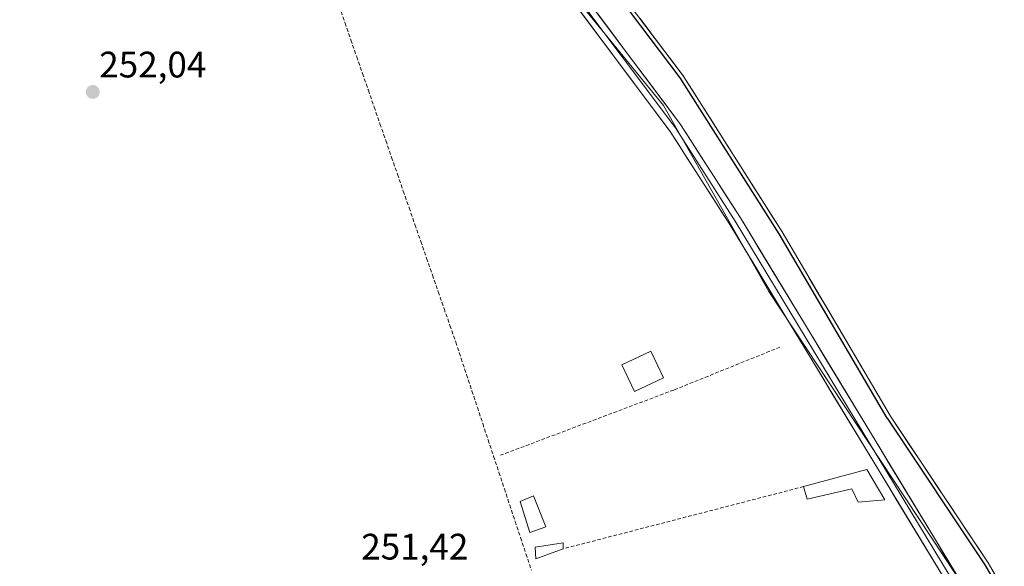
# Model space of a CAD drawing. Units: metres. Extents: x 618934 to 622421, y 4655411 to 4657783.
# Drawn here: x 619367 to 619635, y 4655950 to 4656099 of the extents above; entities that cross this region are included whole.
import ezdxf
from ezdxf.enums import TextEntityAlignment as Align

# ---------------------------------------------------------------- set-up
doc = ezdxf.new("R2010")
doc.units = ezdxf.units.M
doc.header["$MEASUREMENT"] = 0
doc.linetypes.add('TRAZOSX2', pattern=[1.5, 1, -0.5])
for name, color, linetype, lineweight in [('Carátula', 7, 'Continuous', 5), ('Corriente artificial lineal', 5, 'TRAZOSX2', 13), ('Corriente natural Cxs', 5, 'Continuous', 13), ('Corriente natural superficial', 5, 'Continuous', 13), ('Curva de nivel maestra', 36, 'Continuous', 30), ('Edificación', 1, 'Continuous', 13), ('Edificación Cxs', 1, 'Continuous', 13), ('Edificación ligera', 1, 'Continuous', 0), ('Edificación ligera Cxs', 1, 'Continuous', 0), ('Huerta CxS', 92, 'Continuous', 0), ('Layer 0', 7, 'Continuous', 0), ('Matorral CxS', 135, 'Continuous', 0), ('Muro lineal', 1, 'TRAZOSX2', 13), ('Punto de cota en terreno', 7, 'Continuous', 0), ('Rótulo de punto de cota en terreno', 19, 'Continuous', 0), ('Suelo desnudo CxS', 43, 'Continuous', 0)]:
    doc.layers.add(name, color=color, linetype=linetype, lineweight=lineweight)
doc.styles.add('Arial', font='txt', dxfattribs={"height": 0.2})

# ---------------------------------------------------------------- blocks, each defined once
blk = doc.blocks.new('*U160')
at = {"layer": 'Huerta CxS', "color": 92, "linetype": 'Continuous', "lineweight": 0}
blk.add_polyline3d([(619352.99, 4656232.01, 251.91), (619369.59, 4656227.89, 252), (619391.39, 4656217.52, 252.02), (619415.77, 4656205.3, 252.62), (619441.06, 4656189.24, 253.08), (619472.55, 4656160.05, 253.38), (619541.78, 4656075.4, 253.33), (619570.46, 4656024.79, 253.05), (619624.78, 4655942.66, 253.21)], dxfattribs=at)
blk = doc.blocks.new('5PATER')
at = {"layer": 'Carátula', "linetype": 'Continuous', "lineweight": 5}
h = blk.add_hatch(color=250, dxfattribs=at)
edge = h.paths.add_edge_path()
edge.add_ellipse((0, 0.01), major_axis=(-1.33, -1.34), ratio=0.999422, start_angle=0, end_angle=360)

msp = doc.modelspace()

# ---------------------------------------------------------------- linework, layer by layer
at = {"layer": 'Corriente artificial lineal', "color": 5, "linetype": 'TRAZOSX2', "lineweight": 13}
msp.add_polyline3d([(619453.5, 4656102.35, 251.87), (619455.09, 4656097.78, 251.75), (619456.67, 4656093.21, 251.81), (619458.26, 4656088.64, 251.79), (619459.85, 4656084.07, 251.82), (619461.44, 4656079.5, 252.01), (619463.02, 4656074.94, 251.83), (619464.61, 4656070.37, 251.66), (619466.2, 4656065.8, 251.66), (619467.78, 4656061.23, 251.6), (619469.37, 4656056.66, 251.62), (619470.96, 4656052.09, 251.68), (619472.54, 4656047.53, 251.56), (619474.13, 4656042.96, 251.57), (619475.72, 4656038.39, 251.74), (619477.31, 4656033.82, 251.61), (619478.89, 4656029.25, 251.64), (619480.48, 4656024.68, 251.65), (619482.07, 4656020.12, 251.73), (619483.65, 4656015.55, 251.56), (619485.24, 4656010.98, 251.71), (619486.71, 4656006.55, 251.85), (619488.18, 4656002.12, 251.61), (619489.65, 4655997.69, 251.63), (619491.12, 4655993.25, 251.73), (619492.59, 4655988.82, 251.55), (619494.06, 4655984.39, 251.54), (619495.53, 4655979.96, 251.83), (619497, 4655975.53, 251.71), (619498.47, 4655971.1, 251.52), (619499.94, 4655966.67, 251.63), (619501.41, 4655962.24, 251.89), (619502.88, 4655957.8, 251.76), (619504.35, 4655953.37, 251.71), (619505.82, 4655948.94, 251.61)], dxfattribs=at)
at = {"layer": 'Corriente natural Cxs', "color": 5, "linetype": 'Continuous', "lineweight": 13}
msp.add_polyline3d([(619632.57, 4655946.84, 250.81), (619630.19, 4655950.93, 250.89), (619627.53, 4655954.92, 250.86), (619624.87, 4655958.91, 250.73), (619622.2, 4655962.9, 250.92), (619619.54, 4655966.89, 250.79), (619616.88, 4655970.89, 251.32), (619614.22, 4655974.88, 251.6), (619611.56, 4655978.87, 251.79), (619608.89, 4655982.86, 251.02), (619606.23, 4655986.85, 250.48), (619603.57, 4655990.84, 250.62), (619601.12, 4655995.02, 250.8), (619598.66, 4655999.19, 251.15), (619596.21, 4656003.37, 251.3), (619593.76, 4656007.55, 250.97), (619591.3, 4656011.72, 250.68), (619588.85, 4656015.9, 250.94), (619586.4, 4656020.08, 250.81), (619583.94, 4656024.25, 251.03), (619581.49, 4656028.43, 251.2), (619579.04, 4656032.61, 251.11), (619576.58, 4656036.78, 250.27), (619574.13, 4656040.96, 250.36), (619571.68, 4656044.82, 250.5), (619569.23, 4656048.69, 250.63), (619566.77, 4656052.55, 250.43), (619564.32, 4656056.42, 250.84), (619561.87, 4656060.28, 251.33), (619559.42, 4656064.15, 251.41), (619556.97, 4656068.01, 251.74), (619554.52, 4656071.88, 251.06), (619552.06, 4656075.74, 250.84), (619549.61, 4656079.61, 250.64), (619547.16, 4656083.47, 251.37), (619544.22, 4656087.36, 251.05), (619541.28, 4656091.24, 250.59), (619538.34, 4656095.13, 250.58), (619535.4, 4656099.02, 250.66)], dxfattribs=at)
at = {"layer": 'Corriente natural superficial', "color": 5, "linetype": 'Continuous', "lineweight": 13}
msp.add_polyline3d([(619632.57, 4655946.84, 250.81), (619630.19, 4655950.93, 250.89), (619627.53, 4655954.92, 250.86), (619624.87, 4655958.91, 250.73), (619622.2, 4655962.9, 250.92), (619619.54, 4655966.89, 250.79), (619616.88, 4655970.89, 251.32), (619614.22, 4655974.88, 251.6), (619611.56, 4655978.87, 251.79), (619608.89, 4655982.86, 251.02), (619606.23, 4655986.85, 250.48), (619603.57, 4655990.84, 250.62), (619601.12, 4655995.02, 250.8), (619598.66, 4655999.19, 251.15), (619596.21, 4656003.37, 251.3), (619593.76, 4656007.55, 250.97), (619591.3, 4656011.72, 250.68), (619588.85, 4656015.9, 250.94), (619586.4, 4656020.08, 250.81), (619583.94, 4656024.25, 251.03), (619581.49, 4656028.43, 251.2), (619579.04, 4656032.61, 251.11), (619576.58, 4656036.78, 250.27), (619574.13, 4656040.96, 250.36), (619571.68, 4656044.82, 250.5), (619569.23, 4656048.69, 250.63), (619566.77, 4656052.55, 250.43), (619564.32, 4656056.42, 250.84), (619561.87, 4656060.28, 251.33), (619559.42, 4656064.15, 251.41), (619556.97, 4656068.01, 251.74), (619554.52, 4656071.88, 251.06), (619552.06, 4656075.74, 250.85), (619549.61, 4656079.61, 250.64), (619547.16, 4656083.47, 251.37), (619544.22, 4656087.36, 251.05), (619541.28, 4656091.24, 250.59), (619538.34, 4656095.13, 250.58), (619535.4, 4656099.02, 250.66)], dxfattribs=at)
at = {"layer": 'Curva de nivel maestra', "color": 36, "linetype": 'Continuous', "lineweight": 30}
msp.add_polyline3d([(619653.13, 4655909.57, 0), (619629.34, 4655950.4, 0), (619602.74, 4655990.29, 0), (619602.71, 4655990.33, 0), (619602.71, 4655990.33, 0), (619573.28, 4656040.44, 0), (619546.34, 4656082.9, 0), (619511.09, 4656129.49, 0)], dxfattribs=at)
at = {"layer": 'Edificación', "color": 1, "linetype": 'Continuous', "lineweight": 13}
msp.add_polyline3d([(619541.8, 4656001.26, 251.74), (619533.91, 4655997.52, 251.66), (619530.44, 4656004.83, 251.64), (619538.33, 4656008.57, 251.7), (619541.8, 4656001.26, 251.74)], dxfattribs=at)
at = {"layer": 'Edificación Cxs', "color": 1, "linetype": 'Continuous', "lineweight": 13}
msp.add_polyline3d([(619541.8, 4656001.26, 251.74), (619533.91, 4655997.52, 251.66), (619530.44, 4656004.83, 251.64), (619538.33, 4656008.57, 251.7), (619541.8, 4656001.26, 251.74)], close=True, dxfattribs=at)
at = {"layer": 'Edificación ligera', "color": 1, "linetype": 'Continuous', "lineweight": 0}
for points in [[(619597.17, 4655976.37, 252.96), (619602.01, 4655968.11, 253.23), (619594.82, 4655967.44, 252.09), (619593.09, 4655971.07, 252.06), (619580.89, 4655968.28, 251.77), (619579.95, 4655971.69, 251.73), (619597.17, 4655976.37, 252.96)], [(619509.8, 4655960.73, 251.84), (619505.39, 4655959.21, 251.88), (619502.74, 4655967.62, 251.72), (619506.37, 4655969.15, 251.78), (619509.8, 4655960.73, 251.84)], [(619514.5, 4655954.77, 251.79), (619507.03, 4655952.07, 251.9), (619506.82, 4655955.18, 251.98), (619514.5, 4655956.43, 251.8), (619514.5, 4655954.77, 251.79)]]:
    msp.add_polyline3d(points, dxfattribs=at)
at = {"layer": 'Edificación ligera Cxs', "color": 1, "linetype": 'Continuous', "lineweight": 0}
for points in [[(619597.17, 4655976.37, 252.96), (619602.01, 4655968.11, 253.23), (619594.82, 4655967.44, 252.09), (619593.09, 4655971.07, 252.06), (619580.89, 4655968.28, 251.77), (619579.95, 4655971.69, 251.73), (619597.17, 4655976.37, 252.96)], [(619509.8, 4655960.73, 251.84), (619505.39, 4655959.21, 251.88), (619502.74, 4655967.62, 251.72), (619506.37, 4655969.15, 251.78), (619509.8, 4655960.73, 251.84)], [(619514.5, 4655954.77, 251.79), (619507.03, 4655952.07, 251.9), (619506.82, 4655955.18, 251.98), (619514.5, 4655956.43, 251.8), (619514.5, 4655954.77, 251.79)]]:
    msp.add_polyline3d(points, close=True, dxfattribs=at)
at = {"layer": 'Huerta CxS', "color": 92, "linetype": 'Continuous', "lineweight": 0}
msp.add_polyline3d([(618961.75, 4656065.08, 253.35), (618980.07, 4656059.58, 253.39), (619023.95, 4656054.84, 252.81), (619084.44, 4656061.95, 251.97), (619139, 4656079.75, 251.98), (619204.23, 4656115.35, 253.5), (619204.23, 4656130.78, 252.98), (619204.23, 4656149.76, 252.05), (619212.53, 4656168.75, 252.3), (619233.88, 4656181.8, 251.92), (619286.06, 4656218.58, 252.12), (619312.15, 4656230.45, 252.4), (619329.86, 4656232.66, 252.02), (619331.13, 4656232.82, 252.08), (619347.73, 4656232.82, 251.94), (619352.99, 4656232.01, 251.91), (619369.59, 4656227.89, 252), (619391.39, 4656217.52, 252.02), (619415.77, 4656205.3, 252.62), (619441.06, 4656189.24, 253.08), (619472.55, 4656160.05, 253.38), (619541.78, 4656075.4, 253.33), (619570.46, 4656024.79, 253.05), (619624.78, 4655942.66, 253.21)], dxfattribs=at)
at = {"layer": 'Layer 0', "linetype": 'Continuous', "lineweight": 0}
for points in [[(619621.97, 4655943.83), (619561.29, 4656043.92), (619545.03, 4656069.24), (619516.83, 4656106.92), (619484.69, 4656147.66), (619449.95, 4656185.83), (619439.51, 4656195.64), (619428.04, 4656203.51), (619408.22, 4656215.34), (619365.16, 4656236.3), (619354.54, 4656239), (619344.82, 4656239.95), (619335.48, 4656239.72), (619318.4, 4656236.68), (619283.94, 4656222.44), (619266.8, 4656212.66), (619228.76, 4656186.27), (619218.03, 4656178.21), (619203.86, 4656162.02), (619199.67, 4656153.43), (619198.3, 4656149.36), (619197.85, 4656144.67), (619197.96, 4656129.84), (619198.16, 4656117.86)], [(619365.74, 4656237.9), (619409.02, 4656216.83), (619428.95, 4656204.93), (619440.57, 4656196.96), (619451.16, 4656187.02), (619485.98, 4656148.76), (619518.17, 4656107.95), (619546.42, 4656070.2), (619562.73, 4656044.82), (619623.4, 4655944.74)], [(619620.53, 4655942.92), (619559.85, 4656043.02), (619543.63, 4656068.27), (619515.48, 4656105.89), (619483.39, 4656146.56), (619448.74, 4656184.64), (619438.44, 4656194.31), (619427.12, 4656202.08), (619407.41, 4656213.85), (619364.57, 4656234.7)]]:
    msp.add_lwpolyline(points, dxfattribs=at)
for points in [[(619618, 4655947.09, 253.26), (619615.47, 4655951.26, 253.27), (619612.95, 4655955.43, 253.26), (619610.42, 4655959.6, 253.1), (619607.89, 4655963.77, 253.27), (619605.36, 4655967.95, 253.32), (619602.83, 4655972.12, 253.34), (619600.3, 4655976.29, 253.24), (619597.78, 4655980.46, 253.23), (619595.25, 4655984.63, 253.16), (619592.72, 4655988.8, 253.22), (619590.19, 4655992.97, 253.14), (619587.66, 4655997.14, 253.15), (619585.13, 4656001.31, 253.26), (619582.61, 4656005.48, 253.26), (619580.08, 4656009.65, 253.27), (619577.55, 4656013.82, 253.27), (619575.02, 4656018, 253.05), (619572.49, 4656022.17, 253.08), (619569.96, 4656026.34, 252.89), (619567.44, 4656030.51, 252.86), (619564.91, 4656034.68, 252.89), (619562.38, 4656038.85, 253.14), (619559.85, 4656043.02, 252.93), (619557.53, 4656046.63, 252.95), (619555.22, 4656050.23, 252.94), (619552.9, 4656053.84, 252.92), (619550.58, 4656057.45, 253.05), (619548.26, 4656061.06, 252.99), (619545.95, 4656064.66, 253.28), (619543.63, 4656068.27, 253.22), (619540.82, 4656072.03, 253.18), (619538, 4656075.79, 252.89), (619535.19, 4656079.56, 253.06), (619532.37, 4656083.32, 253.01), (619529.56, 4656087.08, 252.83), (619526.74, 4656090.84, 252.85), (619523.93, 4656094.6, 252.91), (619521.11, 4656098.37, 253.2), (619518.3, 4656102.13, 253.07)], [(619523.82, 4656100.4, 253.26), (619526.65, 4656096.63, 253.43), (619529.47, 4656092.85, 253.24), (619532.3, 4656089.08, 253.26), (619535.12, 4656085.3, 253.16), (619537.95, 4656081.53, 253.31), (619540.77, 4656077.75, 253.29), (619543.6, 4656073.98, 253.25), (619546.42, 4656070.2, 253.29), (619548.75, 4656066.57, 253.23), (619551.08, 4656062.95, 253.25), (619553.41, 4656059.32, 253.16), (619555.74, 4656055.7, 253.07), (619558.07, 4656052.07, 252.99), (619560.4, 4656048.45, 253.08), (619562.73, 4656044.82, 253.07), (619565.26, 4656040.65, 253.1), (619567.79, 4656036.48, 252.97), (619570.31, 4656032.31, 253.09), (619572.84, 4656028.14, 253.02), (619575.37, 4656023.97, 253.09), (619577.9, 4656019.8, 253.04), (619580.43, 4656015.63, 253.16), (619582.95, 4656011.46, 253.07), (619585.48, 4656007.29, 253.01), (619588.01, 4656003.12, 252.97), (619590.54, 4655998.95, 253.07), (619593.07, 4655994.78, 253.02), (619595.59, 4655990.61, 253.06), (619598.12, 4655986.44, 253), (619600.65, 4655982.27, 253.19), (619603.18, 4655978.1, 253.28), (619605.7, 4655973.93, 253.29), (619608.23, 4655969.76, 253.3), (619610.76, 4655965.59, 253.34), (619613.29, 4655961.42, 253.11), (619615.82, 4655957.25, 253.18), (619618.34, 4655953.08, 253.15), (619620.87, 4655948.91, 253.26)]]:
    msp.add_polyline3d(points, dxfattribs=at)
at = {"layer": 'Matorral CxS', "color": 135, "linetype": 'Continuous', "lineweight": 0}
for points in [[(619346.17, 4656252.51, 251.18), (619368.22, 4656248.35, 250.35), (619392.42, 4656241.56, 249.87), (619425.95, 4656221.26, 250.05), (619453.08, 4656199.67, 249.47), (619477.73, 4656172.34, 249.43), (619511.88, 4656130.11, 250.31), (619547.16, 4656083.47, 250.36), (619574.13, 4656040.96, 250.42), (619603.57, 4655990.84, 250.65), (619630.19, 4655950.93, 250.32), (619654, 4655910.06, 250.44)], [(619346.17, 4656252.51, 251.18), (619368.22, 4656248.35, 250.35), (619392.42, 4656241.56, 249.87), (619425.95, 4656221.26, 250.05), (619453.08, 4656199.67, 249.47), (619477.73, 4656172.34, 249.43), (619511.88, 4656130.11, 250.31), (619547.16, 4656083.47, 250.36), (619574.13, 4656040.96, 250.42), (619603.57, 4655990.84, 250.65), (619630.19, 4655950.93, 250.32), (619654, 4655910.06, 250.44)], [(618961.75, 4656065.08, 253.35), (618980.07, 4656059.58, 253.39), (619023.95, 4656054.84, 252.81), (619084.44, 4656061.95, 251.97), (619139, 4656079.75, 251.98), (619204.23, 4656115.35, 253.5), (619204.23, 4656130.78, 252.98), (619204.23, 4656149.76, 252.05), (619212.53, 4656168.75, 252.3), (619233.88, 4656181.8, 251.92), (619286.06, 4656218.58, 252.12), (619312.15, 4656230.45, 252.4), (619329.86, 4656232.66, 252.02), (619331.13, 4656232.82, 252.08), (619347.73, 4656232.82, 251.94), (619352.99, 4656232.01, 251.91), (619369.59, 4656227.89, 252), (619391.39, 4656217.52, 252.02), (619415.77, 4656205.3, 252.62), (619441.06, 4656189.24, 253.08), (619472.55, 4656160.05, 253.38), (619541.78, 4656075.4, 253.33), (619570.46, 4656024.79, 253.05), (619624.78, 4655942.66, 253.21)], [(619624.78, 4655942.66, 253.21), (619570.46, 4656024.79, 253.05), (619541.78, 4656075.4, 253.33), (619472.55, 4656160.05, 253.38), (619441.06, 4656189.24, 253.08), (619415.77, 4656205.3, 252.62), (619391.39, 4656217.52, 252.02), (619369.59, 4656227.89, 252), (619352.99, 4656232.01, 251.91)]]:
    msp.add_polyline3d(points, dxfattribs=at)
at = {"layer": 'Muro lineal', "color": 1, "linetype": 'TRAZOSX2', "lineweight": 13}
for points in [[(619573.48, 4656009.62, 252.34), (619544.58, 4655997.96, 251.67), (619497.46, 4655980.23, 251.91)], [(619579.95, 4655971.69, 251.73), (619514.5, 4655954.77, 251.79)]]:
    msp.add_polyline3d(points, dxfattribs=at)
at = {"layer": 'Suelo desnudo CxS', "color": 43, "linetype": 'Continuous', "lineweight": 0}
for points in [[(619654, 4655910.06, 250.44), (619630.19, 4655950.93, 250.32), (619603.57, 4655990.84, 250.65), (619574.13, 4656040.96, 250.42), (619547.16, 4656083.47, 250.36), (619511.88, 4656130.11, 250.31), (619477.73, 4656172.34, 249.43), (619453.08, 4656199.67, 249.47), (619425.95, 4656221.26, 250.05), (619392.42, 4656241.56, 249.87), (619368.22, 4656248.35, 250.35), (619346.17, 4656252.51, 251.18)], [(619346.17, 4656252.51, 251.18), (619368.22, 4656248.35, 250.35), (619392.42, 4656241.56, 249.87), (619425.95, 4656221.26, 250.05), (619453.08, 4656199.67, 249.47), (619477.73, 4656172.34, 249.43), (619511.88, 4656130.11, 250.31), (619547.16, 4656083.47, 250.36), (619574.13, 4656040.96, 250.42), (619603.57, 4655990.84, 250.65), (619630.19, 4655950.93, 250.32), (619654, 4655910.06, 250.44)]]:
    msp.add_polyline3d(points, dxfattribs=at)

# ---------------------------------------------------------------- block references
at = {"layer": 'Huerta CxS', "color": 92, "linetype": 'Continuous', "lineweight": 0}
msp.add_blockref('*U160', (0, 0), dxfattribs=at)
at = {"layer": 'Punto de cota en terreno', "linetype": 'Continuous', "lineweight": 0}
msp.add_blockref('5PATER', (619386.41, 4656079.04, 252.04), dxfattribs=at)

# ---------------------------------------------------------------- texts
at = {"layer": 'Rótulo de punto de cota en terreno', "color": 19, "linetype": 'Continuous', "lineweight": 0, "style": 'Arial'}
for s, p in [('252,04', (619388.17, 4656080.8)), ('251,42', (619459.5, 4655949.66))]:
    msp.add_text(s, height=7, dxfattribs=at).set_placement(p, align=Align.BOTTOM_LEFT)

doc.saveas('drawing.dxf')
